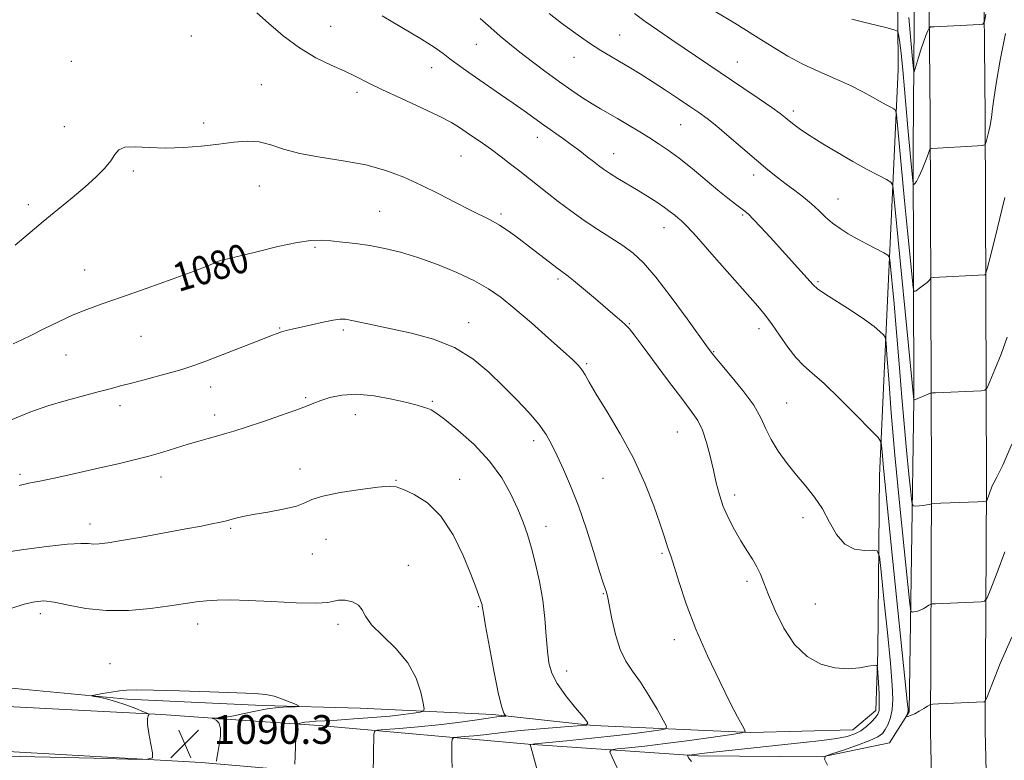
# Model space of a CAD drawing. Extents: x 2097300 to 2100200, y 357300 to 360200.
# Drawn here: x 2097658 to 2097932, y 358543 to 358749 of the extents above; entities that cross this region are included whole.
import ezdxf

# ---------------------------------------------------------------- set-up
doc = ezdxf.new("R2010")
doc.units = 0
doc.header["$MEASUREMENT"] = 0
for name, color, linetype, lineweight in [('DTM HARD BREAKLINE', 7, 'Continuous', 0), ('DTM SPOT ELEVATION', 2, 'Continuous', 13), ('INDEX CONTOUR', 41, 'Continuous', 13), ('INDEX CONTOUR LABEL', 244, 'Continuous', 0), ('INTERMEDIATE CONTOUR', 44, 'Continuous', 0), ('SPOT ELEVATION', 7, 'Continuous', 0)]:
    doc.layers.add(name, color=color, linetype=linetype, lineweight=lineweight)
doc.styles.add('Style-ITALICS', font='ITALICS.shx')

# ---------------------------------------------------------------- blocks, each defined once
blk = doc.blocks.new('SPOT')
at = {"layer": 'SPOT ELEVATION'}
for p, q in [((-3.91, -3.91), (3.82, 3.81)), ((-1.65, 3.77), (1.72, -3.93))]:
    blk.add_line(p, q, dxfattribs=at)

msp = doc.modelspace()

# ---------------------------------------------------------------- linework, layer by layer
at = {"layer": 'DTM HARD BREAKLINE'}
for points in [[(2097861.84, 358550.35, 1079.88), (2097890.29, 358551.12, 1078.91), (2097896.69, 358556.5, 1078.6), (2097897.26, 358572.81, 1077.82), (2097897.74, 358621.94, 1074.67), (2097899.79, 358668.59, 1071.43), (2097902.85, 358734.87, 1064.89), (2097902.52, 358791.15, 1060.3)], [(2097907.65, 358782.15, 1058.94), (2097907.08, 358713.31, 1063.3), (2097907.26, 358642.99, 1067.99), (2097905.94, 358556.13, 1073.88), (2097900.5, 358547.5, 1074.66), (2097881.74, 358543.57, 1076.01), (2097847.2, 358543.85, 1077.72), (2097799.83, 358547.11, 1082.05), (2097741.6, 358552.35, 1087.41), (2097715.69, 358554.1, 1089.96), (2097697.68, 358555.35, 1090.14), (2097649.32, 358557.87, 1088.08), (2097593.8, 358558.42, 1086.48), (2097531.62, 358561.2, 1085.99), (2097500, 358562.175, 1085.671)], [(2097911.35, 358770.79, 1060.55), (2097911.79, 358721.93, 1063.5), (2097911.99, 358672.82, 1066.23), (2097912.18, 358619.53, 1069.61), (2097911.87, 358550.68, 1074.54), (2097912.58, 358520.33, 1075.82), (2097914.96, 358437.17, 1076.78), (2097915.35, 358335.76, 1078.7), (2097915.28, 358270.61, 1078.02), (2097914.24, 358211.15, 1075.25), (2097912.45, 358150.45, 1071.03), (2097909.92, 358093.45, 1069.43), (2097910.62, 358054.96, 1069.75), (2097912.06, 358016.46, 1071.7), (2097917.21, 357978.95, 1075.78), (2097920.13, 357937.74, 1080.68), (2097921.17, 357903.51, 1085.19)], [(2097926.64, 358770.77, 1060.59), (2097927.08, 358722.03, 1063.54), (2097927.28, 358672.88, 1066.27), (2097927.47, 358619.52, 1069.65), (2097927.15, 358550.83, 1074.58), (2097927.86, 358520.73, 1075.86), (2097930.24, 358437.42, 1076.82), (2097930.64, 358335.78, 1078.73), (2097930.57, 358270.47, 1078.06), (2097929.52, 358210.79, 1075.29), (2097927.72, 358149.88, 1071.07), (2097925.21, 358093.25, 1069.47), (2097925.9, 358055.38, 1069.79), (2097927.31, 358017.79, 1071.74), (2097930.45, 357980.53, 1075.82), (2097932.44, 357938.51, 1080.72), (2097932.27, 357903.43, 1085.29)], [(2097861.84, 358550.35, 1079.88), (2097817.92, 358552.37, 1083.93), (2097790.04, 358555.36, 1086.31), (2097753.03, 358557.12, 1089.61), (2097725.89, 358557.89, 1090.25), (2097688.14, 358559.66, 1090.21), (2097641.26, 358564.15, 1089.25), (2097623.74, 358568.11, 1087.19)], [(2097500, 358551.101, 1086.171), (2097533.09, 358549.6, 1086.45), (2097651.53, 358545.28, 1088.69), (2097708.77, 358542.02, 1090.39), (2097769.96, 358536.77, 1084.78), (2097830.16, 358532.03, 1079.85), (2097888.64, 358527.28, 1076.19), (2097899.98, 358523.32, 1075.55), (2097906.39, 358515.91, 1075.94), (2097906.88, 358508.51, 1075.66), (2097908.57, 358479.39, 1075.94), (2097910.72, 358408.07, 1076.51), (2097911.4, 358342.44, 1078.25), (2097911.83, 358284.45, 1077.61), (2097911.78, 358237.07, 1076.05), (2097908.27, 358183.53, 1072.6), (2097904.52, 358135.66, 1070.05), (2097901.27, 358088.54, 1069.59), (2097897.54, 358062.39, 1068.06), (2097897.19, 358045.84, 1067.27)]]:
    msp.add_polyline3d(points, dxfattribs=at)
at = {"layer": 'DTM SPOT ELEVATION'}
for p in [(2097744.82, 358746.91, 1075.1), (2097705.98, 358744.2, 1076.7), (2097825.29, 358744.54, 1069.1), (2097785.37, 358741.9, 1072.9), (2097672.61, 358737.16, 1077.1), (2097812.64, 358738.31, 1070.7), (2097858.08, 358736.99, 1067.2), (2097773, 358735.4, 1074.7), (2097725.49, 358730.73, 1077.1), (2097752.13, 358728.54, 1076.4), (2097873.66, 358723.38, 1067.6), (2097670.63, 358719.05, 1077.2), (2097709.43, 358720.07, 1077.6), (2097842.33, 358719.57, 1070.9), (2097802.44, 358716.04, 1074.6), (2097781.15, 358710.82, 1076.9), (2097823.62, 358711.45, 1073.3), (2097689.87, 358706.66, 1078.3), (2097862.65, 358705.52, 1070.5), (2097724.97, 358702.48, 1078.8), (2097886.15, 358698.85, 1069.2), (2097660.61, 358697.27, 1077.6), (2097758.51, 358695.41, 1079.11), (2097792.23, 358694.73, 1077.7), (2097859.56, 358694.39, 1072.2), (2097837.71, 358690.9, 1074.7), (2097740.51, 358685.44, 1080.2), (2097715.13, 358680.31, 1080.1), (2097676.33, 358679.12, 1079.2), (2097808.17, 358676.6, 1078.3), (2097880.55, 358675.9, 1071.8), (2097730.65, 358663, 1081.9), (2097783.29, 358664.41, 1081.4), (2097828.05, 358664.14, 1077.9), (2097864.17, 358662.78, 1074.5), (2097691.96, 358660.61, 1080.9), (2097748.35, 358662.37, 1082.3), (2097671.09, 358655.42, 1080.8), (2097851.54, 358656.35, 1075.9), (2097816.14, 358653.06, 1079.8), (2097711.4, 358646.56, 1082.6), (2097737.9, 358643.55, 1083.8), (2097686.16, 358641.34, 1082.5), (2097773.13, 358642.55, 1083.8), (2097871.81, 358642.07, 1075.1), (2097712.51, 358638.77, 1083.5), (2097751.71, 358638.89, 1084.7), (2097841.4, 358633.99, 1078.9), (2097801.36, 358631.61, 1082.5), (2097658.33, 358622.23, 1083.7), (2097736.32, 358623.68, 1085.3), (2097697.59, 358621.5, 1084.6), (2097763.05, 358620.6, 1085.9), (2097780.77, 358620.82, 1085.4), (2097820.69, 358621.1, 1080.9), (2097857.31, 358616.47, 1077.5), (2097677.79, 358608.4, 1085.4), (2097876.4, 358610.14, 1076.5), (2097717.01, 358607.21, 1086.2), (2097804.79, 358607.73, 1083.4), (2097743.51, 358604.18, 1087.1), (2097739.71, 358600.03, 1086.9), (2097837.16, 358600.29, 1080.2), (2097766.45, 358596.94, 1087.3), (2097860.77, 358592.5, 1078.4), (2097820.8, 358588.98, 1082.1), (2097879.84, 358586.13, 1076.9), (2097663.93, 358583.5, 1088.5), (2097785.97, 358585.44, 1086.13), (2097707.79, 358580.61, 1088.6), (2097746.86, 358580.52, 1088.4), (2097840.58, 358576.21, 1080.5), (2097683.33, 358569.51, 1089.4), (2097810.53, 358567.54, 1083.4)]:
    msp.add_point(p, dxfattribs=at)
at = {"layer": 'INDEX CONTOUR'}
for points in [[(2097934.585, 358630.652, 1070), (2097932.03, 358624.825, 1070), (2097930.422, 358621.441, 1070), (2097929.582, 358619.883, 1070), (2097929.184, 358619.2449, 1070), (2097928.946, 358618.76, 1070), (2097928.751, 358618.2169, 1070), (2097928.529, 358617.543, 1070), (2097928.2309, 358616.71, 1070), (2097927.652, 358615.178, 1070), (2097927.421, 358614.799, 1070), (2097926.759, 358614.638, 1070), (2097925.0989, 358614.559, 1070), (2097912.211, 358614.084, 1070), (2097912.136, 358614.067, 1070), (2097911.9199, 358613.951, 1070), (2097911.578, 358613.85, 1070), (2097910.901, 358613.732, 1070), (2097909.8291, 358613.609, 1070), (2097907.6099, 358613.414, 1070), (2097907.032, 358613.512, 1070), (2097906.72, 358614.502, 1070), (2097906.407, 358617.233, 1070), (2097905.891, 358622.256, 1070), (2097905.23, 358628.931, 1070), (2097904.548, 358636.32, 1070), (2097903.939, 358643.637, 1070), (2097903.385, 358650.701, 1070), (2097902.841, 358657.484, 1070), (2097902.279, 358663.907, 1070), (2097901.738, 358669.683, 1070), (2097900.561, 358681.978, 1070), (2097900.431, 358682.786, 1070), (2097899.998, 358683.284, 1070), (2097898.89, 358683.901, 1070), (2097894.2621, 358686.332, 1070), (2097891.51, 358687.808, 1070), (2097888.984, 358689.2171, 1070), (2097886.711, 358690.619, 1070), (2097884.635, 358692.1351, 1070), (2097882.687, 358693.845, 1070), (2097880.757, 358695.688, 1070), (2097878.725, 358697.564, 1070), (2097876.505, 358699.399, 1070), (2097874.144, 358701.204, 1070), (2097871.727, 358703.013, 1070), (2097869.279, 358704.893, 1070), (2097866.607, 358707.034, 1070), (2097863.459, 358709.66, 1070), (2097855.835, 358716.21, 1070), (2097852.368, 358719.14, 1070), (2097849.699, 358721.271, 1070), (2097847.41, 358722.936, 1070), (2097844.888, 358724.649, 1070), (2097841.688, 358726.788, 1070), (2097838.051, 358729.196, 1070), (2097834.389, 358731.579, 1070), (2097831.035, 358733.701, 1070), (2097828.018, 358735.544, 1070), (2097825.285, 358737.148, 1070), (2097822.738, 358738.599, 1070), (2097820.068, 358740.181, 1070), (2097816.917, 358742.225, 1070), (2097813.102, 358744.914, 1070), (2097809.126, 358747.844, 1070), (2097805.668, 358750.464, 1070)], [(2097825.907, 358537.724, 1080), (2097823.229, 358543.482, 1080), (2097822.6329, 358544.958, 1080), (2097822.994, 358545.559, 1080), (2097824.6219, 358545.802, 1080), (2097827.75, 358546.1191, 1080), (2097832.295, 358546.616, 1080), (2097838.099, 358547.315, 1080), (2097844.819, 358548.201, 1080), (2097851.381, 358549.109, 1080), (2097856.524, 358549.838, 1080), (2097859.332, 358550.271, 1080), (2097860.251, 358550.633, 1080), (2097860.07, 358551.234, 1080), (2097859.403, 358552.425, 1080), (2097858.175, 358554.714, 1080), (2097856.138, 358558.6529, 1080), (2097853.184, 358564.544, 1080), (2097849.774, 358571.7, 1080), (2097846.51, 358579.189, 1080), (2097843.879, 358586.161, 1080), (2097841.914, 358592.093, 1080), (2097840.529, 358596.546, 1080), (2097839.629, 358599.271, 1080), (2097838.701, 358601.809, 1080), (2097837.7501, 358605.0191, 1080), (2097836.652, 358608.381, 1080), (2097834.8349, 358613.471, 1080), (2097832.309, 358619.813, 1080), (2097829.136, 358626.721, 1080), (2097825.472, 358633.531, 1080), (2097821.831, 358639.663, 1080), (2097818.8209, 358644.561, 1080), (2097816.869, 358647.853, 1080), (2097815.701, 358649.904, 1080), (2097814.864, 358651.269, 1080), (2097813.898, 358652.49, 1080), (2097812.315, 358654.082, 1080), (2097809.618, 358656.55, 1080), (2097805.542, 358660.18, 1080), (2097800.749, 358664.379, 1080), (2097796.135, 358668.337, 1080), (2097792.319, 358671.446, 1080), (2097788.823, 358673.91, 1080), (2097784.893, 358676.134, 1080), (2097780.005, 358678.422, 1080), (2097774.552, 358680.649, 1080), (2097769.152, 358682.587, 1080), (2097764.289, 358684.065, 1080), (2097759.898, 358685.133, 1080), (2097755.776, 358685.9, 1080), (2097751.79, 358686.462, 1080), (2097748.084, 358686.876, 1080), (2097744.869, 358687.191, 1080), (2097742.181, 358687.408, 1080), (2097739.336, 358687.351, 1080), (2097735.477, 358686.7971, 1080), (2097730.114, 358685.637, 1080), (2097724.25, 358684.206, 1080), (2097719.261, 358682.952, 1080), (2097716.162, 358682.204, 1080), (2097714.535, 358681.822, 1080), (2097713.602, 358681.548, 1080), (2097712.571, 358681.125, 1080), (2097710.587, 358680.298, 1080), (2097706.781, 358678.816, 1080), (2097700.684, 358676.559, 1080), (2097693.428, 358673.942, 1080), (2097686.545, 358671.5139, 1080), (2097681.184, 358669.666, 1080), (2097676.955, 358668.16, 1080), (2097673.081, 358666.602, 1080), (2097668.997, 358664.722, 1080), (2097664.969, 358662.738, 1080), (2097661.472, 358660.99, 1080), (2097658.784, 358659.696, 1080), (2097656.383, 358658.577, 1080)], [(2097713.052, 358542.361, 1090), (2097713.148, 358543.2, 1090), (2097713.389, 358544.686, 1090), (2097713.789, 358546.912, 1090), (2097714.135, 358549.418, 1090), (2097714.157, 358551.609, 1090), (2097713.684, 358553.03, 1090), (2097712.94, 358553.791, 1090), (2097712.248, 358554.144, 1090), (2097711.887, 358554.31, 1090), (2097711.976, 358554.381, 1090), (2097713.787, 358554.487, 1090), (2097715.563, 358554.668, 1090), (2097717.891, 358555.045, 1090), (2097720.718, 358555.658, 1090), (2097723.863, 358556.363, 1090), (2097727.113, 358556.97, 1090), (2097730.242, 358557.335, 1090), (2097732.958, 358557.502, 1090), (2097734.9549, 358557.5581, 1090), (2097735.988, 358557.601, 1090), (2097736.051, 358557.754, 1090), (2097735.197, 358558.149, 1090), (2097733.532, 358558.856, 1090), (2097731.3731, 358559.702, 1090), (2097729.089, 358560.452, 1090), (2097726.807, 358560.933, 1090), (2097723.693, 358561.219, 1090), (2097718.67, 358561.445, 1090), (2097711.1829, 358561.712, 1090), (2097702.766, 358561.982, 1090), (2097695.475, 358562.186, 1090), (2097690.815, 358562.263, 1090), (2097688.083, 358562.197, 1090), (2097686.027, 358561.982, 1090), (2097683.689, 358561.631, 1090), (2097681.3, 358561.235, 1090), (2097679.386, 358560.904, 1090), (2097678.37, 358560.713, 1090), (2097678.2581, 358560.595, 1090), (2097678.956, 358560.449, 1090), (2097680.368, 358560.181, 1090), (2097682.39, 358559.724, 1090), (2097684.922, 358559.016, 1090), (2097687.7909, 358558.049, 1090), (2097690.558, 358557.02, 1090), (2097692.713, 358556.1821, 1090), (2097693.888, 358555.71, 1090), (2097694.273, 358555.489, 1090), (2097694.199, 358555.331, 1090), (2097693.968, 358555.019, 1090), (2097693.784, 358554.235, 1090), (2097693.821, 358552.633, 1090), (2097694.191, 358550.063, 1090), (2097694.737, 358547.1471, 1090), (2097695.236, 358544.703, 1090), (2097695.248, 358543.349, 1090), (2097693.453, 358542.903, 1090), (2097688.314, 358542.984, 1090), (2097678.904, 358543.254, 1090), (2097666.744, 358543.562, 1090), (2097653.967, 358543.803, 1090)]]:
    msp.add_polyline3d(points, dxfattribs=at)
at = {"layer": 'INTERMEDIATE CONTOUR'}
for points in [[(2097883.251, 358541.2979, 1076), (2097882.381, 358542.948, 1076), (2097882.69, 358543.763, 1076), (2097884.446, 358544.439, 1076), (2097887.69, 358545.51, 1076), (2097891.576, 358546.838, 1076), (2097895.034, 358548.121, 1076), (2097897.26, 358549.151, 1076), (2097898.512, 358550.09, 1076), (2097899.314, 358551.197, 1076), (2097900.078, 358552.68, 1076), (2097900.776, 358554.5599, 1076), (2097901.269, 358556.808, 1076), (2097901.441, 358559.553, 1076), (2097901.264, 358563.535, 1076), (2097900.733, 358569.652, 1076), (2097899.89, 358578.26, 1076), (2097898.946, 358587.552, 1076), (2097898.159, 358595.181, 1076), (2097897.657, 358599.41, 1076), (2097897.043, 358600.943, 1076), (2097895.792, 358601.094, 1076), (2097893.564, 358601.044, 1076), (2097890.769, 358601.445, 1076), (2097888.004, 358602.815, 1076), (2097885.715, 358605.476, 1076), (2097883.746, 358608.959, 1076), (2097881.791, 358612.597, 1076), (2097879.605, 358615.8799, 1076), (2097877.189, 358618.924, 1076), (2097874.608, 358622.001, 1076), (2097871.96, 358625.301, 1076), (2097869.49, 358628.685, 1076), (2097867.4759, 358631.93, 1076), (2097866.039, 358634.92, 1076), (2097864.662, 358637.958, 1076), (2097862.6679, 358641.45, 1076), (2097859.642, 358645.601, 1076), (2097856.2189, 358649.796, 1076), (2097853.297, 358653.219, 1076), (2097851.447, 358655.413, 1076), (2097849.944, 358657.367, 1076), (2097844.122, 358665.488, 1076), (2097839.701, 358671.534, 1076), (2097835.425, 358677.0981, 1076), (2097831.993, 358681.07, 1076), (2097829.103, 358683.784, 1076), (2097826.206, 358685.934, 1076), (2097822.878, 358688.103, 1076), (2097819.21, 358690.422, 1076), (2097815.418, 358692.908, 1076), (2097811.706, 358695.546, 1076), (2097808.22, 358698.183, 1076), (2097805.09, 358700.635, 1076), (2097797.526, 358706.62, 1076), (2097794.962, 358708.616, 1076), (2097792.3, 358710.647, 1076), (2097789.642, 358712.613, 1076), (2097787.087, 358714.427, 1076), (2097782.616, 358717.498, 1076), (2097780.723, 358718.779, 1076), (2097778.448, 358720.1501, 1076), (2097775.067, 358721.911, 1076), (2097770.16, 358724.243, 1076), (2097764.536, 358726.841, 1076), (2097759.31, 358729.281, 1076), (2097755.286, 358731.25, 1076), (2097752.026, 358732.883, 1076), (2097748.781, 358734.425, 1076), (2097744.968, 358736.121, 1076), (2097740.667, 358738.208, 1076), (2097736.12, 358740.922, 1076), (2097731.603, 358744.332, 1076), (2097727.5101, 358747.854, 1076), (2097724.267, 358750.736, 1076)], [(2097932.627, 358699.272, 1066), (2097930.473, 358690.476, 1066), (2097928.679, 358683.347, 1066), (2097927.671, 358679.401, 1066), (2097927.239, 358677.945, 1066), (2097927.012, 358677.728, 1066), (2097912.652, 358676.986, 1066), (2097912.04, 358676.914, 1066), (2097911.912, 358676.798, 1066), (2097911.807, 358676.577, 1066), (2097911.525, 358676.203, 1066), (2097910.929, 358675.63, 1066), (2097909.958, 358674.852, 1066), (2097908.851, 358674.027, 1066), (2097907.92, 358673.356, 1066), (2097907.386, 358673.142, 1066), (2097907.086, 358674.113, 1066), (2097906.763, 358677.099, 1066), (2097905.495, 358690.05, 1066), (2097904.6919, 358698.38, 1066), (2097902.7189, 358719.427, 1066), (2097902.422, 358722.39, 1066), (2097902.158, 358723.563, 1066), (2097901.7, 358723.949, 1066), (2097900.859, 358724.392, 1066), (2097899.595, 358725.0759, 1066), (2097897.903, 358726.026, 1066), (2097895.758, 358727.255, 1066), (2097893.039, 358728.737, 1066), (2097889.603, 358730.435, 1066), (2097885.408, 358732.313, 1066), (2097880.826, 358734.33, 1066), (2097876.329, 358736.446, 1066), (2097872.209, 358738.663, 1066), (2097868.035, 358741.164, 1066), (2097863.193, 358744.177, 1066), (2097857.371, 358747.771, 1066), (2097851.4591, 358751.387, 1066)], [(2097934.518, 358576.9, 1074), (2097931.346, 358569.598, 1074), (2097928.997, 358563.621, 1074), (2097927.713, 358560.306, 1074), (2097927.167, 358559.082, 1074), (2097926.89, 358558.901, 1074), (2097914.154, 358558.326, 1074), (2097912.54, 358558.233, 1074), (2097911.746, 358558.073, 1074), (2097911.0899, 358557.7081, 1074), (2097910.052, 358557.059, 1074), (2097908.763, 358556.283, 1074), (2097907.513, 358555.597, 1074), (2097906.538, 358555.164, 1074), (2097905.854, 358554.948, 1074), (2097905.422, 358554.858, 1074), (2097905.201, 358554.827, 1074), (2097905.145, 358554.87, 1074), (2097905.203, 358555.025, 1074), (2097905.477, 358555.661, 1074), (2097905.6, 358556.0001, 1074), (2097905.658, 358556.32, 1074), (2097905.634, 358556.911, 1074), (2097905.517, 358558.136, 1074), (2097900.934, 358602.554, 1074), (2097899.606, 358615.653, 1074), (2097898.791, 358624.028, 1074), (2097898.401, 358628.392, 1074), (2097898.252, 358630.331, 1074), (2097898.079, 358631.328, 1074), (2097897.28, 358632.45, 1074), (2097895.169, 358634.659, 1074), (2097891.365, 358638.548, 1074), (2097886.692, 358643.243, 1074), (2097882.279, 358647.501, 1074), (2097878.976, 358650.435, 1074), (2097876.524, 358652.5659, 1074), (2097874.382, 358654.7691, 1074), (2097872.137, 358657.677, 1074), (2097869.869, 358660.942, 1074), (2097867.784, 358663.973, 1074), (2097865.936, 358666.434, 1074), (2097863.7789, 358669.003, 1074), (2097851.038, 358683.553, 1074), (2097846.724, 358688.416, 1074), (2097844.024, 358691.347, 1074), (2097842.561, 358692.79, 1074), (2097841.643, 358693.568, 1074), (2097840.67, 358694.367, 1074), (2097839.428, 358695.348, 1074), (2097837.796, 358696.539, 1074), (2097835.6941, 358697.954, 1074), (2097833.204, 358699.544, 1074), (2097830.446, 358701.242, 1074), (2097824.833, 358704.6179, 1074), (2097822.52, 358706.041, 1074), (2097820.806, 358707.1719, 1074), (2097819.432, 358708.175, 1074), (2097818.029, 358709.275, 1074), (2097816.301, 358710.647, 1074), (2097814.242, 358712.249, 1074), (2097811.916, 358713.99, 1074), (2097809.395, 358715.791, 1074), (2097804.111, 358719.492, 1074), (2097798.723, 358723.39, 1074), (2097795.647, 358725.581, 1074), (2097792.155, 358727.996, 1074), (2097785.177, 358732.7509, 1074), (2097782.372, 358734.698, 1074), (2097780.05, 358736.3649, 1074), (2097778.047, 358737.876, 1074), (2097776.121, 358739.379, 1074), (2097773.699, 358741.128, 1074), (2097770.127, 358743.405, 1074), (2097759.191, 358749.816, 1074)], [(2097932.582, 358600.65, 1072), (2097930.444, 358594.937, 1072), (2097928.695, 358590.364, 1072), (2097927.677, 358587.838, 1072), (2097926.976, 358586.896, 1072), (2097925.994, 358586.73, 1072), (2097919.4771, 358586.484, 1072), (2097913.255, 358586.209, 1072), (2097912.372, 358586.156, 1072), (2097911.91, 358586.05, 1072), (2097911.473, 358585.801, 1072), (2097910.757, 358585.357, 1072), (2097909.831, 358584.828, 1072), (2097908.857, 358584.364, 1072), (2097907.977, 358584.077, 1072), (2097907.258, 358583.939, 1072), (2097906.749, 358583.886, 1072), (2097906.446, 358584.151, 1072), (2097906.138, 358586.152, 1072), (2097905.559, 358591.604, 1072), (2097904.535, 358601.549, 1072), (2097903.254, 358614.328, 1072), (2097901.995, 358627.609, 1072), (2097900.986, 358639.365, 1072), (2097900.256, 358648.789, 1072), (2097899.782, 358655.378, 1072), (2097899.509, 358658.925, 1072), (2097899.246, 358660.4, 1072), (2097898.765, 358661.064, 1072), (2097897.834, 358661.98, 1072), (2097896.183, 358663.395, 1072), (2097893.538, 358665.353, 1072), (2097889.829, 358667.807, 1072), (2097882.477, 358672.466, 1072), (2097880.467, 358673.856, 1072), (2097879.231, 358674.969, 1072), (2097875.822, 358678.781, 1072), (2097867.22, 358688.2399, 1072), (2097864.605, 358691.081, 1072), (2097862.552, 358693.266, 1072), (2097861.195, 358694.626, 1072), (2097860.203, 358695.487, 1072), (2097857.587, 358697.449, 1072), (2097855.449, 358699.102, 1072), (2097852.648, 358701.361, 1072), (2097845.474, 358707.337, 1072), (2097841.911, 358710.2049, 1072), (2097838.837, 358712.489, 1072), (2097836.084, 358714.346, 1072), (2097833.358, 358716.059, 1072), (2097830.453, 358717.842, 1072), (2097827.506, 358719.621, 1072), (2097824.739, 358721.249, 1072), (2097820.0121, 358723.94, 1072), (2097817.649, 358725.35, 1072), (2097815.001, 358727.043, 1072), (2097811.997, 358729.077, 1072), (2097808.603, 358731.476, 1072), (2097804.851, 358734.218, 1072), (2097801.047, 358737.069, 1072), (2097797.56, 358739.748, 1072), (2097794.64, 358742.068, 1072), (2097792.047, 358744.224, 1072), (2097789.417, 358746.51, 1072), (2097786.488, 358749.128, 1072)], [(2097933.296, 358660.441, 1068), (2097931.599, 358655.708, 1068), (2097929.862, 358651.382, 1068), (2097928.469, 358648.1059, 1068), (2097927.652, 358646.318, 1068), (2097927.027, 358645.647, 1068), (2097926.057, 358645.515, 1068), (2097913.318, 358644.969, 1068), (2097912.424, 358644.917, 1068), (2097911.898, 358644.814, 1068), (2097911.29, 358644.569, 1068), (2097907.263, 358642.843, 1068), (2097907.247, 358642.957, 1068), (2097903.349, 358682.707, 1068), (2097901.6401, 358700.702, 1068), (2097901.402, 358702.601, 1068), (2097900.881, 358703.526, 1068), (2097899.629, 358704.273, 1068), (2097897.319, 358705.484, 1068), (2097894.097, 358707.211, 1068), (2097890.229, 358709.352, 1068), (2097886.016, 358711.78, 1068), (2097881.8969, 358714.243, 1068), (2097878.345, 358716.464, 1068), (2097875.7131, 358718.2281, 1068), (2097873.863, 358719.582, 1068), (2097872.535, 358720.639, 1068), (2097871.4191, 358721.553, 1068), (2097869.999, 358722.651, 1068), (2097867.711, 358724.302, 1068), (2097864.192, 358726.743, 1068), (2097859.894, 358729.674, 1068), (2097839.856, 358743.158, 1068), (2097835.9271, 358745.841, 1068), (2097832.399, 358748.313, 1068), (2097829.455, 358750.468, 1068)], [(2097932.804, 358744.97, 1064), (2097931.35, 358737.537, 1064), (2097930.2, 358731.005, 1064), (2097929.496, 358726.644, 1064), (2097929.14, 358724.106, 1064), (2097928.859, 358721.569, 1064), (2097928.714, 358720.558, 1064), (2097928.477, 358719.344, 1064), (2097928.117, 358717.774, 1064), (2097927.379, 358714.797, 1064), (2097927.115, 358714.055, 1064), (2097926.505, 358713.754, 1064), (2097925.026, 358713.636, 1064), (2097912.287, 358712.959, 1064), (2097911.941, 358712.885, 1064), (2097911.667, 358712.477, 1064), (2097911.231, 358711.386, 1064), (2097910.474, 358709.429, 1064), (2097909.542, 358707.097, 1064), (2097908.658, 358705.0489, 1064), (2097907.998, 358703.786, 1064), (2097907.561, 358703.181, 1064), (2097907.298, 358702.952, 1064), (2097907.159, 358702.896, 1064), (2097907.082, 358703.148, 1064), (2097906.998, 358703.9219, 1064), (2097906.356, 358710.576, 1064), (2097905.605, 358718.682, 1064), (2097904.158, 358734.842, 1064), (2097903.713, 358739.392, 1064), (2097903.355, 358742.443, 1064), (2097903.091, 358744.218, 1064), (2097902.916, 358745.143, 1064), (2097902.7001, 358745.623, 1064), (2097901.792, 358746, 1064), (2097899.416, 358746.596, 1064), (2097895.1429, 358747.632, 1064), (2097889.944, 358748.919, 1064)], [(2097927.358, 358750.291, 1062), (2097926.955, 358748.306, 1062), (2097926.503, 358747.56, 1062), (2097925.616, 358747.412, 1062), (2097912.879, 358746.829, 1062), (2097911.94, 358746.752, 1062), (2097911.493, 358746.465, 1062), (2097911.155, 358745.725, 1062), (2097910.626, 358744.364, 1062), (2097909.936, 358742.523, 1062), (2097909.202, 358740.423, 1062), (2097908.524, 358738.29, 1062), (2097907.961, 358736.377, 1062), (2097907.558, 358734.943, 1062), (2097907.328, 358734.312, 1062), (2097907.159, 358735.062, 1062), (2097906.905, 358737.836, 1062), (2097906.455, 358742.949, 1062), (2097905.8349, 358749.414, 1062)], [(2097845.379, 358542.335, 1078), (2097844.538, 358543.318, 1078), (2097844.274, 358543.767, 1078), (2097844.188, 358543.975, 1078), (2097844.228, 358544.058, 1078), (2097844.427, 358544.09, 1078), (2097845.382, 358544.192, 1078), (2097848.982, 358544.636, 1078), (2097852.296, 358545.01, 1078), (2097857.476, 358545.57, 1078), (2097876.493, 358547.588, 1078), (2097881.647, 358548.177, 1078), (2097885.735, 358548.734, 1078), (2097888.675, 358549.297, 1078), (2097890.78, 358549.97, 1078), (2097892.464, 358550.877, 1078), (2097894.045, 358552.076, 1078), (2097895.464, 358553.383, 1078), (2097896.57, 358554.553, 1078), (2097897.253, 358555.469, 1078), (2097897.576, 358556.547, 1078), (2097897.644, 358558.331, 1078), (2097897.559, 358561.129, 1078), (2097897.402, 358564.296, 1078), (2097897.159, 358568.425, 1078), (2097897.083, 358568.977, 1078), (2097896.959, 358569.076, 1078), (2097896.679, 358569.101, 1078), (2097895.972, 358569.0479, 1078), (2097894.521, 358568.822, 1078), (2097892.1099, 358568.406, 1078), (2097888.9269, 358568.113, 1078), (2097885.257, 358568.339, 1078), (2097881.379, 358569.433, 1078), (2097877.554, 358571.578, 1078), (2097874.033, 358574.91, 1078), (2097871.031, 358579.394, 1078), (2097868.607, 358584.3, 1078), (2097866.78, 358588.7241, 1078), (2097865.512, 358591.999, 1078), (2097864.543, 358594.408, 1078), (2097863.555, 358596.468, 1078), (2097862.296, 358598.623, 1078), (2097860.782, 358601.016, 1078), (2097859.095, 358603.717, 1078), (2097857.3299, 358606.754, 1078), (2097855.641, 358610.002, 1078), (2097854.196, 358613.296, 1078), (2097853.105, 358616.53, 1078), (2097852.248, 358619.83, 1078), (2097851.449, 358623.381, 1078), (2097850.559, 358627.261, 1078), (2097849.548, 358631.122, 1078), (2097848.413, 358634.507, 1078), (2097847.092, 358637.184, 1078), (2097845.284, 358639.82, 1078), (2097842.626, 358643.303, 1078), (2097838.966, 358648.168, 1078), (2097831.568, 358658.126, 1078), (2097829.3629, 358661.055, 1078), (2097828.04, 358662.698, 1078), (2097827.0259, 358663.768, 1078), (2097825.808, 358664.894, 1078), (2097824.113, 358666.368, 1078), (2097818.598, 358671.045, 1078), (2097815.27, 358673.846, 1078), (2097812.451, 358676.185, 1078), (2097810.614, 358677.653, 1078), (2097807.87, 358679.7029, 1078), (2097805.769, 358681.313, 1078), (2097800.234, 358685.604, 1078), (2097797.326, 358687.824, 1078), (2097794.5161, 358689.869, 1078), (2097791.879, 358691.604, 1078), (2097789.412, 358692.977, 1078), (2097783.601, 358695.82, 1078), (2097779.574, 358697.898, 1078), (2097774.944, 358700.306, 1078), (2097770.0801, 358702.742, 1078), (2097765.23, 358704.9499, 1078), (2097760.176, 358706.842, 1078), (2097754.582, 358708.373, 1078), (2097748.297, 358709.544, 1078), (2097741.911, 358710.535, 1078), (2097736.201, 358711.57, 1078), (2097731.7211, 358712.784, 1078), (2097728.143, 358713.948, 1078), (2097724.915, 358714.745, 1078), (2097721.556, 358714.945, 1078), (2097717.85, 358714.68, 1078), (2097713.6511, 358714.168, 1078), (2097708.896, 358713.6181, 1078), (2097703.85, 358713.1871, 1078), (2097698.8631, 358713.02, 1078), (2097694.274, 358713.177, 1078), (2097690.391, 358713.379, 1078), (2097687.516, 358713.264, 1078), (2097685.7859, 358712.548, 1078), (2097684.692, 358711.261, 1078), (2097683.563, 358709.513, 1078), (2097681.844, 358707.4, 1078), (2097679.45, 358704.961, 1078), (2097676.414, 358702.219, 1078), (2097672.802, 358699.207, 1078), (2097668.823, 358695.984, 1078), (2097664.721, 358692.6169, 1078), (2097656.9409, 358685.984, 1078)], [(2097803.342, 358536.209, 1082), (2097801.06, 358544.706, 1082), (2097800.401, 358547.022, 1082), (2097800.548, 358547.074, 1082), (2097801.694, 358547.201, 1082), (2097810.4819, 358548.08, 1082), (2097817.572, 358548.808, 1082), (2097824.551, 358549.561, 1082), (2097830.159, 358550.226, 1082), (2097834.231, 358550.756, 1082), (2097836.878, 358551.126, 1082), (2097838.215, 358551.413, 1082), (2097838.373, 358552.107, 1082), (2097837.487, 358553.804, 1082), (2097835.735, 358556.858, 1082), (2097833.472, 358560.664, 1082), (2097831.095, 358564.378, 1082), (2097828.935, 358567.413, 1082), (2097827.06, 358570.212, 1082), (2097825.476, 358573.478, 1082), (2097824.183, 358577.637, 1082), (2097823.182, 358582.017, 1082), (2097822.038, 358587.907, 1082), (2097821.778, 358589.052, 1082), (2097821.579, 358589.69, 1082), (2097821.308, 358590.436, 1082), (2097820.77, 358592.028, 1082), (2097819.753, 358595.237, 1082), (2097818.123, 358600.506, 1082), (2097816.061, 358606.98, 1082), (2097813.8281, 358613.475, 1082), (2097811.654, 358619.034, 1082), (2097809.651, 358623.6031, 1082), (2097807.899, 358627.35, 1082), (2097806.4, 358630.478, 1082), (2097804.839, 358633.309, 1082), (2097802.8229, 358636.196, 1082), (2097800.06, 358639.4189, 1082), (2097796.678, 358642.97, 1082), (2097792.905, 358646.767, 1082), (2097788.891, 358650.683, 1082), (2097784.461, 358654.401, 1082), (2097779.357, 358657.558, 1082), (2097773.482, 358659.892, 1082), (2097767.36, 358661.547, 1082), (2097761.674, 358662.77, 1082), (2097756.983, 358663.762, 1082), (2097750.741, 358665.104, 1082), (2097748.9771, 358665.411, 1082), (2097747.477, 358665.44, 1082), (2097745.55, 358665.1639, 1082), (2097742.731, 358664.588, 1082), (2097739.465, 358663.862, 1082), (2097734.133, 358662.648, 1082), (2097732.474, 358662.254, 1082), (2097731.184, 358661.9, 1082), (2097729.956, 358661.4831, 1082), (2097728.334, 358660.86, 1082), (2097725.8209, 358659.8741, 1082), (2097710.043, 358653.747, 1082), (2097706.738, 358652.533, 1082), (2097703.07, 358651.35, 1082), (2097698.645, 358650.097, 1082), (2097693.95, 358648.854, 1082), (2097689.693, 358647.741, 1082), (2097686.341, 358646.836, 1082), (2097683.395, 358646.028, 1082), (2097680.1159, 358645.162, 1082), (2097675.9531, 358644.107, 1082), (2097671.124, 358642.822, 1082), (2097666.0401, 358641.291, 1082), (2097661.033, 358639.503, 1082), (2097656.123, 358637.475, 1082)], [(2097778.685, 358540.656, 1084), (2097778.6, 358543.04, 1084), (2097778.595, 358545.495, 1084), (2097778.6199, 358547.468, 1084), (2097778.694, 358548.562, 1084), (2097779.095, 358548.992, 1084), (2097780.164, 358549.129, 1084), (2097782.124, 358549.278, 1084), (2097784.7021, 358549.497, 1084), (2097787.5049, 358549.778, 1084), (2097793.509, 358550.51, 1084), (2097797.709, 358550.949, 1084), (2097803.164, 358551.419, 1084), (2097808.863, 358551.859, 1084), (2097813.475, 358552.196, 1084), (2097815.959, 358552.458, 1084), (2097816.4329, 358553.069, 1084), (2097815.301, 358554.553, 1084), (2097813.028, 358557.231, 1084), (2097810.312, 358560.614, 1084), (2097807.909, 358564.008, 1084), (2097806.392, 358566.933, 1084), (2097805.603, 358569.752, 1084), (2097805.202, 358573.039, 1084), (2097804.883, 358577.215, 1084), (2097804.486, 358582.074, 1084), (2097803.884, 358587.258, 1084), (2097802.994, 358592.427, 1084), (2097801.909, 358597.325, 1084), (2097800.763, 358601.715, 1084), (2097799.639, 358605.477, 1084), (2097798.423, 358608.948, 1084), (2097796.95, 358612.581, 1084), (2097795.045, 358616.718, 1084), (2097792.496, 358621.245, 1084), (2097789.085, 358625.934, 1084), (2097784.778, 358630.521, 1084), (2097780.2931, 358634.578, 1084), (2097776.537, 358637.637, 1084), (2097774.161, 358639.396, 1084), (2097772.806, 358640.202, 1084), (2097771.856, 358640.568, 1084), (2097770.725, 358640.934, 1084), (2097768.942, 358641.45, 1084), (2097766.063, 358642.191, 1084), (2097761.855, 358643.16, 1084), (2097756.914, 358644.064, 1084), (2097752.043, 358644.534, 1084), (2097747.905, 358644.317, 1084), (2097744.591, 358643.624, 1084), (2097742.0491, 358642.783, 1084), (2097740.101, 358642.027, 1084), (2097738.068, 358641.216, 1084), (2097735.142, 358640.116, 1084), (2097730.825, 358638.59, 1084), (2097725.849, 358636.887, 1084), (2097721.255, 358635.357, 1084), (2097717.817, 358634.256, 1084), (2097715.259, 358633.488, 1084), (2097713.0381, 358632.867, 1084), (2097710.691, 358632.229, 1084), (2097708.068, 358631.5, 1084), (2097705.097, 358630.629, 1084), (2097698.048, 358628.452, 1084), (2097694.143, 358627.3161, 1084), (2097690.059, 358626.247, 1084), (2097685.615, 358625.182, 1084), (2097680.569, 358624.028, 1084), (2097674.8609, 358622.7411, 1084), (2097669.154, 358621.477, 1084), (2097664.287, 358620.443, 1084), (2097660.803, 358619.752, 1084), (2097658.051, 358619.151, 1084)], [(2097756.678, 358538.9259, 1086), (2097756.899, 358549.809, 1086), (2097757.026, 358550.636, 1086), (2097757.829, 358550.996, 1086), (2097759.995, 358551.2, 1086), (2097763.964, 358551.502, 1086), (2097769.1861, 358551.944, 1086), (2097774.863, 358552.515, 1086), (2097780.273, 358553.185, 1086), (2097784.993, 358553.851, 1086), (2097788.676, 358554.392, 1086), (2097791.092, 358554.72, 1086), (2097792.477, 358554.876, 1086), (2097793.518, 358554.971, 1086), (2097793.582, 358555.053, 1086), (2097793.43, 358555.252, 1086), (2097793.095, 358555.778, 1086), (2097792.517, 358557.402, 1086), (2097791.6169, 358561.031, 1086), (2097790.38, 358567.097, 1086), (2097789.06, 358574.108, 1086), (2097787.979, 358580.094, 1086), (2097787.372, 358583.578, 1086), (2097787.131, 358585.065, 1086), (2097787.063, 358585.551, 1086), (2097786.999, 358585.895, 1086), (2097786.862, 358586.398, 1086), (2097786.6, 358587.2169, 1086), (2097786.137, 358588.56, 1086), (2097785.297, 358590.826, 1086), (2097783.882, 358594.457, 1086), (2097781.742, 358599.627, 1086), (2097778.931, 358605.415, 1086), (2097775.555, 358610.628, 1086), (2097771.793, 358614.3379, 1086), (2097768.133, 358616.673, 1086), (2097765.14, 358618.025, 1086), (2097763.09, 358618.734, 1086), (2097761.105, 358618.921, 1086), (2097758.016, 358618.656, 1086), (2097753.107, 358618.018, 1086), (2097747.462, 358617.139, 1086), (2097742.615, 358616.159, 1086), (2097739.621, 358615.196, 1086), (2097737.62, 358614.2709, 1086), (2097735.272, 358613.383, 1086), (2097731.626, 358612.534, 1086), (2097727.295, 358611.749, 1086), (2097723.281, 358611.06, 1086), (2097720.362, 358610.49, 1086), (2097718.416, 358610.034, 1086), (2097716.0711, 358609.3961, 1086), (2097715.035, 358609.139, 1086), (2097713.7019, 358608.84, 1086), (2097711.7611, 358608.436, 1086), (2097708.821, 358607.858, 1086), (2097704.47, 358607.036, 1086), (2097698.5821, 358605.951, 1086), (2097692.182, 358604.794, 1086), (2097686.5809, 358603.805, 1086), (2097682.763, 358603.174, 1086), (2097680.399, 358602.878, 1086), (2097678.834, 358602.839, 1086), (2097677.3801, 358602.957, 1086), (2097675.222, 358603.028, 1086), (2097671.513, 358602.821, 1086), (2097665.822, 358602.191, 1086), (2097659.373, 358601.323, 1086), (2097653.802, 358600.488, 1086)], [(2097734.882, 358541.537, 1088), (2097734.94, 358543.76, 1088), (2097735.027, 358546.464, 1088), (2097735.141, 358548.96, 1088), (2097735.277, 358550.708, 1088), (2097735.413, 358551.767, 1088), (2097735.521, 358552.347, 1088), (2097735.597, 358552.639, 1088), (2097735.737, 358552.777, 1088), (2097736.06, 358552.879, 1088), (2097736.673, 358553.037, 1088), (2097737.62, 358553.226, 1088), (2097738.936, 358553.3979, 1088), (2097740.698, 358553.521, 1088), (2097743.171, 358553.643, 1088), (2097746.666, 358553.834, 1088), (2097751.305, 358554.142, 1088), (2097756.455, 358554.539, 1088), (2097761.29, 358554.974, 1088), (2097765.138, 358555.401, 1088), (2097767.927, 358555.774, 1088), (2097769.738, 358556.049, 1088), (2097770.67, 358556.285, 1088), (2097770.897, 358556.943, 1088), (2097770.617, 358558.588, 1088), (2097769.936, 358561.5871, 1088), (2097768.613, 358565.5169, 1088), (2097766.3189, 358569.756, 1088), (2097762.943, 358573.768, 1088), (2097759.247, 358577.349, 1088), (2097756.21, 358580.377, 1088), (2097754.506, 358582.766, 1088), (2097753.583, 358584.565, 1088), (2097752.586, 358585.858, 1088), (2097750.896, 358586.7189, 1088), (2097748.855, 358587.173, 1088), (2097747.042, 358587.236, 1088), (2097745.742, 358586.964, 1088), (2097744.055, 358586.583, 1088), (2097740.783, 358586.359, 1088), (2097735.19, 358586.48, 1088), (2097728.37, 358586.811, 1088), (2097721.879, 358587.14, 1088), (2097716.912, 358587.292, 1088), (2097713.237, 358587.255, 1088), (2097710.267, 358587.054, 1088), (2097707.423, 358586.711, 1088), (2097700.024, 358585.611, 1088), (2097694.64, 358584.902, 1088), (2097688.51, 358584.364, 1088), (2097682.316, 358584.304, 1088), (2097676.653, 358584.905, 1088), (2097671.779, 358585.843, 1088), (2097667.867, 358586.666, 1088), (2097664.937, 358587.001, 1088), (2097662.397, 358586.796, 1088), (2097659.505, 358586.077, 1088), (2097655.77, 358584.915, 1088)]]:
    msp.add_polyline3d(points, dxfattribs=at)

# ---------------------------------------------------------------- block references
at = {"layer": 'SPOT ELEVATION'}
msp.add_blockref('SPOT', (2097704.194, 358547.222, 1090.285), dxfattribs=at)

# ---------------------------------------------------------------- texts
at = {"layer": 'INDEX CONTOUR LABEL', "style": 'Style-ITALICS', "width": 0.875}
msp.add_text('1080', height=8, rotation=16.700001, dxfattribs=at).set_placement((2097702.446, 358672.954, 1080))
at = {"layer": 'SPOT ELEVATION', "style": 'Style-ITALICS'}
msp.add_text('1090.3', height=8, dxfattribs=at).set_placement((2097712.194, 358547.222, 1090.285))

doc.saveas('drawing.dxf')
